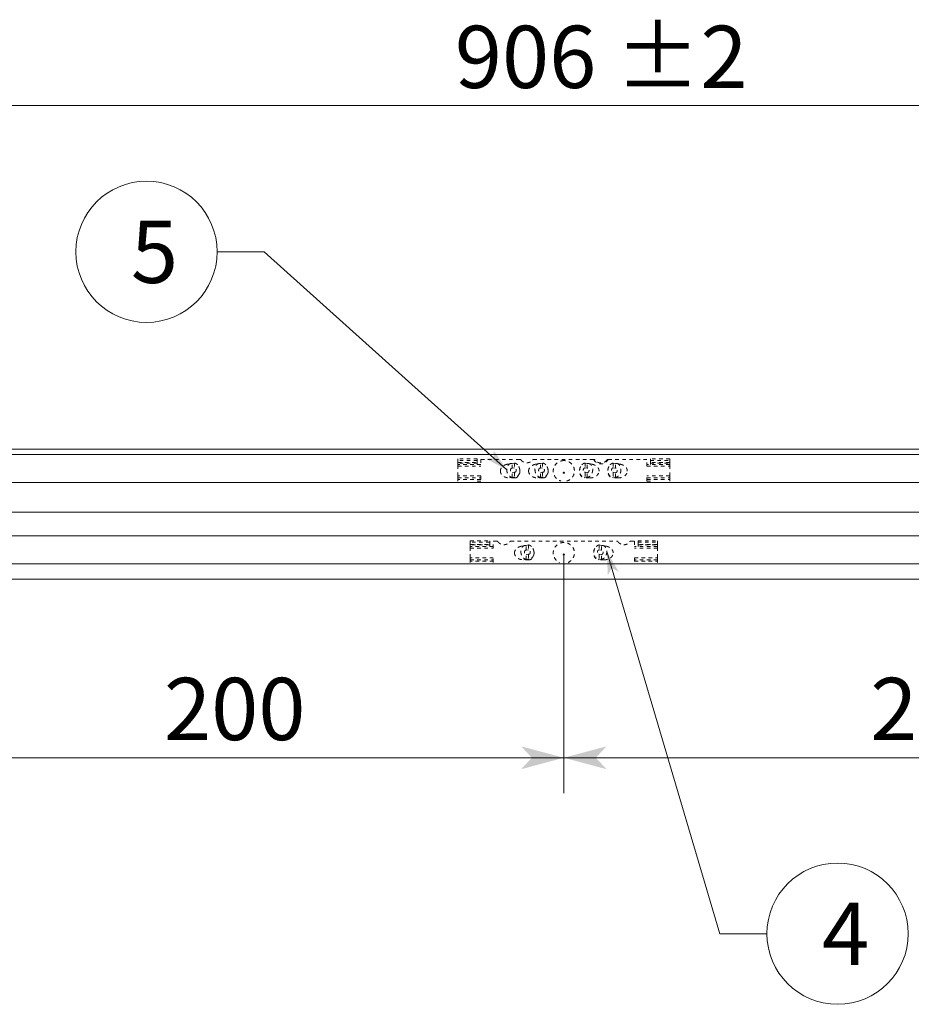
# Model space of a CAD drawing. Extents: x -1016 to 1034, y -719 to 724.
# Drawn here: x -81 to 171, y -201 to 78 of the extents above; entities that cross this region are included whole.
import ezdxf

# ---------------------------------------------------------------- set-up
doc = ezdxf.new("R2010")
doc.units = 0
doc.header["$MEASUREMENT"] = 0
doc.linetypes.add('DASHED2', pattern=[2, 1, -1])
for name, color, linetype in [('____1', 7, 'DASHED2'), ('________1________1', 7, 'Continuous'), ('寸法線_1', 7, 'Continuous')]:
    doc.layers.add(name, color=color, linetype=linetype)
doc.styles.add('Style1', font='ＭＳ ゴシック')
doc.dimstyles.new('DS4', dxfattribs={"dimtxt": 17.638889, "dimasz": 2.414815, "dimexe": 2, "dimexo": 1, "dimgap": 1, "dimtad": 1, "dimdec": 1, "dimdsep": 46, "dimtxsty": 'Standard', "dimcen": 0.09, "dimclrd": 7, "dimclre": 7, "dimclrt": 7, "dimadec": 0, "dimazin": 0, "dimtfac": 1, "dimtdec": 4, "dimtofl": 0, "dimtmove": 0, "dimatfit": 3, "dimfxl": 1, "dimtolj": 1, "dimtzin": 0, "dimarcsym": 0})
doc.dimstyles.new('DS6', dxfattribs={"dimtxt": 17.638889, "dimasz": 2.414815, "dimexe": 2, "dimexo": 1, "dimgap": 1, "dimtad": 1, "dimdsep": 46, "dimtxsty": 'Standard', "dimcen": 0.09, "dimclrd": 7, "dimclre": 7, "dimclrt": 7, "dimadec": 0, "dimazin": 0, "dimtol": 1, "dimtp": 2, "dimtm": 0.01, "dimtfac": 1, "dimtofl": 0, "dimtmove": 0, "dimatfit": 3, "dimfxl": 1, "dimtolj": 1, "dimarcsym": 0})

# ---------------------------------------------------------------- blocks, each defined once
blk = doc.blocks.new('*D28')
at = {"layer": '____1', "color": 7, "linetype": 'Continuous', "lineweight": 5}
for p, q in [((72.83, -73.3), (72.83, -141.13)), ((272.83, -74.81), (272.83, -141.13)), ((72.83, -131.13), (172.83, -131.13)), ((272.83, -131.13), (172.83, -131.13))]:
    blk.add_line(p, q, dxfattribs=at)
for points in [[(72.83, -131.13), (81.89, -131.13), (84.91, -127.9)], [(263.78, -131.13), (272.83, -131.13), (260.76, -127.9)], [(84.91, -134.37), (84.91, -134.37), (72.83, -131.13), (81.89, -131.13)], [(260.76, -134.37), (260.76, -134.37), (263.78, -131.13), (272.83, -131.13)]]:
    blk.add_solid(points, dxfattribs=at)
at = {"layer": '寸法線_1', "color": 7, "linetype": 'DASHED2', "lineweight": 5, "insert": (159.6, -108.49), "char_height": 17.639, "width": 26.5617, "attachment_point": 1, "style": 'Style1'}
blk.add_mtext('200', dxfattribs=at)
blk = doc.blocks.new('*D37')
at = {"layer": '____1', "color": 7, "linetype": 'Continuous', "lineweight": 5}
for p, q in [((-127.17, -74.81), (-127.17, -141.13)), ((72.83, -73.3), (72.83, -141.13)), ((-127.17, -131.13), (-27.17, -131.13)), ((72.83, -131.13), (-27.17, -131.13))]:
    blk.add_line(p, q, dxfattribs=at)
for points in [[(-127.17, -131.13), (-118.11, -131.13), (-115.09, -127.9)], [(63.78, -131.13), (72.83, -131.13), (60.76, -127.9)], [(-115.09, -134.37), (-115.09, -134.37), (-127.17, -131.13), (-118.11, -131.13)], [(60.76, -134.37), (60.76, -134.37), (63.78, -131.13), (72.83, -131.13)]]:
    blk.add_solid(points, dxfattribs=at)
at = {"layer": '寸法線_1', "color": 7, "linetype": 'DASHED2', "lineweight": 5, "insert": (-40.4, -108.49), "char_height": 17.639, "width": 26.5617, "attachment_point": 1, "style": 'Style1'}
blk.add_mtext('200', dxfattribs=at)
blk = doc.blocks.new('*D41')
at = {"layer": '____1', "color": 7, "linetype": 'Continuous', "lineweight": 5}
for p, q in [((-380.17, -38.16), (-380.17, 63.58)), ((525.83, -38.16), (525.83, 63.58)), ((-380.17, 53.58), (72.83, 53.58)), ((525.83, 53.58), (72.83, 53.58))]:
    blk.add_line(p, q, dxfattribs=at)
for points in [[(-380.17, 53.58), (-371.11, 53.58), (-368.09, 56.82)], [(516.78, 53.58), (525.83, 53.58), (513.76, 56.82)], [(-368.09, 50.34), (-368.09, 50.34), (-380.17, 53.58), (-371.11, 53.58)], [(513.76, 50.34), (513.76, 50.34), (516.78, 53.58), (525.83, 53.58)]]:
    blk.add_solid(points, dxfattribs=at)
at = {"layer": '寸法線_1', "color": 7, "linetype": 'DASHED2', "lineweight": 5, "insert": (41.96, 76.22), "char_height": 17.639, "attachment_point": 1, "style": 'Style1'}
blk.add_mtext('906 ±2', dxfattribs=at)

msp = doc.modelspace()

# ---------------------------------------------------------------- linework, layer by layer
at = {"layer": '____1', "color": 7, "linetype": 'DASHED2', "lineweight": 5}
for p, q in [((48.332, -46.442), (42.832, -46.442)), ((102.832, -46.442), (97.332, -46.442)), ((46.332, -69.647), (51.832, -69.647)), ((93.832, -69.647), (99.332, -69.647))]:
    msp.add_line(p, q, dxfattribs=at)
at = {"layer": '____1', "color": 7, "linetype": 'Continuous', "lineweight": 5}
for centre in [(-45.348, 12.178), (150.342, -180.964)]:
    msp.add_circle(centre, 20, dxfattribs=at)
at = {"layer": '________1________1', "color": 7, "linetype": 'Continuous', "lineweight": 5}
for p, q in [((-376.168, -43.76), (521.832, -43.76)), ((-376.168, -45.238), (521.832, -45.238)), ((-376.168, -53.116), (521.832, -53.116)), ((-376.168, -61.534), (521.832, -61.534)), ((-376.168, -68.299), (521.832, -68.299)), ((-376.168, -76.177), (521.832, -76.177)), ((-376.168, -80.534), (521.832, -80.534))]:
    msp.add_line(p, q, dxfattribs=at)
at = {"layer": '________1________1', "color": 7, "linetype": 'DASHED2', "lineweight": 5}
for p, q in [((42.832, -46.886), (42.832, -46.442)), ((42.832, -47.479), (42.832, -46.886)), ((48.332, -46.886), (42.832, -46.886)), ((48.332, -46.886), (48.332, -46.442)), ((48.332, -46.886), (48.332, -47.479)), ((49.332, -46.607), (49.332, -48.514)), ((49.332, -46.607), (60.434, -46.607)), ((64.229, -46.607), (81.261, -46.607)), ((85.403, -46.607), (96.332, -46.607)), ((96.332, -48.514), (96.332, -46.607)), ((97.332, -46.886), (97.332, -46.442)), ((97.332, -46.886), (102.832, -46.886)), ((97.332, -46.886), (97.332, -47.479)), ((102.832, -46.886), (102.832, -46.442)), ((102.832, -47.479), (102.832, -46.886)), ((42.832, -47.651), (42.832, -47.479)), ((42.832, -47.479), (48.332, -47.479)), ((42.832, -47.651), (42.832, -48.101)), ((48.332, -47.651), (42.832, -47.651)), ((42.832, -48.194), (42.832, -48.101)), ((49.332, -48.101), (42.832, -48.101)), ((42.832, -48.514), (42.832, -48.194)), ((42.832, -51.298), (42.832, -48.514)), ((42.832, -48.514), (49.332, -48.514)), ((48.332, -47.479), (48.332, -47.651)), ((48.332, -47.651), (48.332, -48.101)), ((57.784, -47.798), (56.776, -48.007)), ((58.832, -47.654), (58.189, -47.787)), ((58.189, -49.117), (58.189, -47.787)), ((58.189, -49.117), (58.832, -48.984)), ((58.832, -47.654), (58.832, -48.984)), ((60.138, -48.778), (60.087, -48.678)), ((65.784, -47.798), (64.776, -48.007)), ((66.832, -47.654), (66.189, -47.787)), ((66.189, -49.117), (66.189, -47.787)), ((66.189, -49.117), (66.832, -48.984)), ((66.832, -47.654), (66.832, -48.984)), ((68.138, -48.778), (68.087, -48.678)), ((77.576, -48.678), (77.526, -48.778)), ((78.832, -47.654), (79.475, -47.787)), ((78.832, -47.654), (78.832, -48.984)), ((78.832, -48.984), (79.475, -49.117)), ((79.475, -49.117), (79.475, -47.787)), ((80.888, -48.007), (79.88, -47.798)), ((85.576, -48.678), (85.526, -48.778)), ((86.832, -47.654), (86.832, -48.984)), ((86.832, -47.654), (87.475, -47.787)), ((86.832, -48.984), (87.475, -49.117)), ((87.475, -49.117), (87.475, -47.787)), ((88.888, -48.007), (87.88, -47.798)), ((102.832, -48.101), (96.332, -48.101)), ((96.332, -48.514), (102.832, -48.514)), ((102.832, -47.479), (97.332, -47.479)), ((97.332, -47.479), (97.332, -47.651)), ((97.332, -47.651), (97.332, -48.101)), ((97.332, -47.651), (102.832, -47.651)), ((102.832, -47.651), (102.832, -47.479)), ((102.832, -47.651), (102.832, -48.101)), ((102.832, -48.101), (102.832, -48.194)), ((102.832, -48.187), (102.832, -48.194)), ((102.832, -48.194), (102.832, -48.514)), ((102.832, -51.298), (102.832, -48.514)), ((42.832, -51.668), (42.832, -51.298)), ((49.332, -51.298), (42.832, -51.298)), ((42.832, -51.876), (42.832, -51.668)), ((42.832, -51.876), (42.832, -52.279)), ((42.832, -51.876), (49.332, -51.876)), ((42.832, -52.745), (42.832, -52.279)), ((49.332, -52.279), (42.832, -52.279)), ((48.332, -52.745), (48.332, -52.741)), ((48.332, -52.741), (49.332, -52.741)), ((49.332, -51.298), (49.332, -52.745)), ((58.189, -51.726), (57.467, -51.876)), ((58.974, -51.876), (57.467, -51.876)), ((58.832, -50.264), (58.189, -50.397)), ((58.189, -51.726), (58.189, -50.397)), ((58.832, -51.593), (58.189, -51.726)), ((58.832, -50.264), (58.832, -51.593)), ((58.832, -51.593), (58.974, -51.876)), ((66.189, -51.726), (65.467, -51.876)), ((66.974, -51.876), (65.467, -51.876)), ((66.832, -50.264), (66.189, -50.397)), ((66.189, -51.726), (66.189, -50.397)), ((66.832, -51.593), (66.189, -51.726)), ((66.832, -50.264), (66.832, -51.593)), ((66.832, -51.593), (66.974, -51.876)), ((78.832, -51.593), (78.689, -51.876)), ((80.197, -51.876), (78.689, -51.876)), ((79.475, -50.397), (78.832, -50.264)), ((78.832, -50.264), (78.832, -51.593)), ((78.832, -51.593), (79.475, -51.726)), ((79.475, -51.726), (79.475, -50.397)), ((79.475, -51.726), (80.197, -51.876)), ((86.832, -51.593), (86.689, -51.876)), ((88.197, -51.876), (86.689, -51.876)), ((87.475, -50.397), (86.832, -50.264)), ((86.832, -50.264), (86.832, -51.593)), ((86.832, -51.593), (87.475, -51.726)), ((87.475, -51.726), (87.475, -50.397)), ((87.475, -51.726), (88.197, -51.876)), ((102.832, -51.298), (96.332, -51.298)), ((96.332, -52.745), (96.332, -51.298)), ((96.332, -51.876), (102.832, -51.876)), ((96.332, -52.279), (102.832, -52.279)), ((97.332, -52.741), (96.332, -52.741)), ((97.332, -52.745), (97.332, -52.741)), ((102.832, -51.298), (102.832, -51.668)), ((102.832, -51.668), (102.832, -51.876)), ((102.832, -51.876), (102.832, -52.279)), ((102.832, -52.745), (102.832, -52.279)), ((46.332, -70.091), (46.332, -69.647)), ((51.832, -70.091), (51.832, -69.647)), ((93.832, -70.091), (93.832, -69.647)), ((99.332, -70.091), (99.332, -69.647)), ((46.332, -70.684), (46.332, -70.091)), ((51.832, -70.091), (46.332, -70.091)), ((46.332, -70.684), (51.832, -70.684)), ((46.332, -70.856), (46.332, -70.684)), ((51.832, -70.856), (46.332, -70.856)), ((46.332, -70.856), (46.332, -71.307)), ((52.832, -71.307), (46.332, -71.307)), ((46.332, -71.399), (46.332, -71.307)), ((46.332, -71.72), (46.332, -71.399)), ((46.332, -74.503), (46.332, -71.72)), ((46.332, -71.72), (52.832, -71.72)), ((51.832, -70.091), (51.832, -70.684)), ((51.832, -70.684), (51.832, -70.856)), ((51.832, -70.856), (51.832, -71.307)), ((52.832, -69.812), (53.934, -69.812)), ((52.832, -71.72), (52.832, -69.812)), ((57.729, -69.812), (87.934, -69.812)), ((61.784, -71.003), (60.776, -71.212)), ((62.832, -70.859), (62.189, -70.992)), ((62.189, -72.322), (62.189, -70.992)), ((62.189, -72.322), (62.832, -72.189)), ((62.832, -70.859), (62.832, -72.189)), ((64.138, -71.983), (64.087, -71.883)), ((81.576, -71.883), (81.526, -71.983)), ((82.832, -70.859), (83.475, -70.992)), ((82.832, -70.859), (82.832, -72.189)), ((82.832, -72.189), (83.475, -72.322)), ((83.475, -72.322), (83.475, -70.992)), ((84.888, -71.212), (83.88, -71.003)), ((91.729, -69.812), (92.832, -69.812)), ((92.832, -69.812), (92.832, -71.72)), ((99.332, -71.307), (92.832, -71.307)), ((99.332, -71.72), (92.832, -71.72)), ((93.832, -70.091), (99.332, -70.091)), ((93.832, -70.091), (93.832, -70.684)), ((99.332, -70.684), (93.832, -70.684)), ((93.832, -70.684), (93.832, -70.856)), ((93.832, -70.856), (93.832, -71.307)), ((93.832, -70.856), (99.332, -70.856)), ((99.332, -70.684), (99.332, -70.091)), ((99.332, -70.856), (99.332, -70.684)), ((99.332, -70.856), (99.332, -71.307)), ((99.332, -71.399), (99.332, -71.307)), ((99.332, -71.393), (99.332, -71.4)), ((99.332, -71.72), (99.332, -71.399)), ((99.332, -74.503), (99.332, -71.72)), ((46.332, -74.873), (46.332, -74.503)), ((52.832, -74.503), (46.332, -74.503)), ((46.332, -75.081), (46.332, -74.873)), ((46.332, -75.081), (46.332, -75.485)), ((46.332, -75.081), (52.832, -75.081)), ((52.832, -75.806), (52.832, -74.503)), ((62.189, -74.932), (61.467, -75.081)), ((62.974, -75.081), (61.467, -75.081)), ((62.832, -73.469), (62.189, -73.602)), ((62.189, -74.932), (62.189, -73.602)), ((62.832, -74.799), (62.189, -74.932)), ((62.832, -73.469), (62.832, -74.799)), ((62.832, -74.799), (62.974, -75.081)), ((82.832, -74.799), (82.689, -75.081)), ((84.197, -75.081), (82.689, -75.081)), ((83.475, -73.602), (82.832, -73.469)), ((82.832, -73.469), (82.832, -74.799)), ((82.832, -74.799), (83.475, -74.932)), ((83.475, -74.932), (83.475, -73.602)), ((83.475, -74.932), (84.197, -75.081)), ((92.832, -74.503), (92.832, -75.806)), ((92.832, -74.503), (99.332, -74.503)), ((99.332, -75.081), (92.832, -75.081)), ((99.332, -74.873), (99.332, -74.503)), ((99.332, -75.081), (99.332, -74.873)), ((99.332, -75.081), (99.332, -75.485)), ((52.832, -75.485), (46.332, -75.485)), ((46.332, -75.806), (46.332, -75.485)), ((92.832, -75.485), (99.332, -75.485)), ((99.332, -75.806), (99.332, -75.485))]:
    msp.add_line(p, q, dxfattribs=at)
for centre in [(72.832, -50.4), (72.832, -73.605)]:
    msp.add_ellipse(centre, major_axis=(-0.159, 0), ratio=0.9848078, dxfattribs=at)
at = {"layer": '________1________1', "color": 7, "linetype": 'DASHED2', "lineweight": 5, "extrusion": (0, 0, -1)}
for centre in [(72.832, -50.41), (72.832, -73.615)]:
    msp.add_ellipse(centre, major_axis=(-0.0172, 0), ratio=0.9848078, dxfattribs=at)
at = {"layer": '________1________1', "color": 7, "linetype": 'DASHED2', "lineweight": 5}
for points, knots in [([(60.574, -46.641), (60.569, -46.638), (60.558, -46.633), (60.541, -46.626), (60.524, -46.62), (60.507, -46.615), (60.489, -46.612), (60.471, -46.609), (60.453, -46.607), (60.44, -46.607), (60.434, -46.607)], [0, 0, 0, 0, 0.1247763, 0.2496386, 0.3745771, 0.4995808, 0.6246379, 0.7497357, 0.8748609, 1, 1, 1, 1]), ([(60.682, -46.735), (60.678, -46.731), (60.671, -46.721), (60.66, -46.707), (60.647, -46.694), (60.634, -46.682), (60.62, -46.67), (60.605, -46.66), (60.59, -46.65), (60.58, -46.644), (60.574, -46.641)], [0, 0, 0, 0, 0.1246034, 0.2493193, 0.3741502, 0.499097, 0.6241587, 0.7493329, 0.8746152, 1, 1, 1, 1]), ([(60.682, -46.735), (60.728, -46.801), (60.827, -46.927), (60.999, -47.097), (61.189, -47.245), (61.397, -47.369), (61.619, -47.467), (61.85, -47.539), (62.089, -47.582), (62.251, -47.592), (62.332, -47.592)], [0, 0, 0, 0, 0.1243079, 0.2488447, 0.3736105, 0.4985916, 0.6237622, 0.7490853, 0.8745151, 1, 1, 1, 1]), ([(62.332, -47.592), (62.413, -47.592), (62.574, -47.582), (62.813, -47.539), (63.045, -47.467), (63.266, -47.369), (63.474, -47.245), (63.665, -47.097), (63.836, -46.927), (63.936, -46.801), (63.982, -46.735)], [0, 0, 0, 0, 0.1254849, 0.2509147, 0.3762378, 0.5014084, 0.6263895, 0.7511553, 0.8756921, 1, 1, 1, 1]), ([(64.089, -46.641), (64.084, -46.644), (64.073, -46.65), (64.058, -46.66), (64.043, -46.67), (64.03, -46.682), (64.016, -46.694), (64.004, -46.707), (63.992, -46.721), (63.985, -46.731), (63.982, -46.735)], [0, 0, 0, 0, 0.1253848, 0.2506671, 0.3758413, 0.500903, 0.6258498, 0.7506807, 0.8753966, 1, 1, 1, 1]), ([(64.229, -46.607), (64.223, -46.607), (64.211, -46.607), (64.193, -46.609), (64.175, -46.612), (64.157, -46.615), (64.14, -46.62), (64.122, -46.626), (64.106, -46.633), (64.095, -46.638), (64.089, -46.641)], [0, 0, 0, 0, 0.1251391, 0.2502643, 0.3753621, 0.5004192, 0.6254229, 0.7503614, 0.8752237, 1, 1, 1, 1]), ([(72.832, -46.952), (72.476, -46.952), (71.76, -47.078), (70.824, -47.626), (70.14, -48.463), (69.797, -49.483), (69.839, -50.558), (70.262, -51.55), (71.008, -52.332), (71.66, -52.648), (72.001, -52.745)], [0, 0, 0, 0, 0.1259863, 0.2515353, 0.3764211, 0.5007423, 0.6248767, 0.7492953, 0.8743276, 1, 1, 1, 1]), ([(73.662, -52.745), (74.003, -52.648), (74.656, -52.332), (75.402, -51.55), (75.824, -50.558), (75.866, -49.483), (75.523, -48.463), (74.839, -47.626), (73.904, -47.078), (73.187, -46.952), (72.832, -46.952)], [0, 0, 0, 0, 0.1256724, 0.2507047, 0.3751233, 0.4992577, 0.6235789, 0.7484647, 0.8740137, 1, 1, 1, 1]), ([(85.403, -46.607), (85.31, -46.797), (85.067, -47.154), (84.57, -47.567), (83.976, -47.828), (83.332, -47.917), (82.688, -47.828), (82.094, -47.567), (81.596, -47.154), (81.354, -46.797), (81.261, -46.607)], [0, 0, 0, 0, 0.1242996, 0.2491242, 0.3744227, 0.5, 0.6255773, 0.7508758, 0.8757004, 1, 1, 1, 1]), ([(81.261, -46.607), (81.291, -46.607), (81.321, -46.608), (81.379, -46.61), (81.407, -46.612), (81.434, -46.615)], [0, 0, 0, 0, 0.5200038, 0.5200038, 1, 1, 1, 1]), ([(81.434, -46.615), (81.441, -46.615), (81.453, -46.617), (81.471, -46.62), (81.489, -46.625), (81.507, -46.631), (81.524, -46.638), (81.541, -46.647), (81.558, -46.657), (81.569, -46.664), (81.574, -46.667)], [0, 0, 0, 0, 0.1212551, 0.24339, 0.3665222, 0.4907521, 0.6161617, 0.7428139, 0.8707522, 1, 1, 1, 1]), ([(81.574, -46.667), (81.579, -46.67), (81.587, -46.677), (81.6, -46.687), (81.612, -46.698), (81.624, -46.71), (81.635, -46.722), (81.646, -46.734), (81.656, -46.748), (81.663, -46.757), (81.666, -46.762)], [0, 0, 0, 0, 0.1217131, 0.2444426, 0.3681607, 0.4928305, 0.6184064, 0.7448349, 0.8720553, 1, 1, 1, 1]), ([(84.997, -46.762), (84.907, -46.896), (84.69, -47.144), (84.285, -47.424), (83.823, -47.6), (83.332, -47.659), (82.84, -47.6), (82.378, -47.424), (81.973, -47.144), (81.757, -46.896), (81.666, -46.762)], [0, 0, 0, 0, 0.1243191, 0.2491683, 0.3744592, 0.5, 0.6255408, 0.7508318, 0.8756809, 1, 1, 1, 1]), ([(84.998, -46.762), (85.001, -46.757), (85.007, -46.748), (85.018, -46.734), (85.028, -46.722), (85.04, -46.71), (85.051, -46.698), (85.064, -46.687), (85.076, -46.677), (85.085, -46.67), (85.089, -46.667)], [0, 0, 0, 0, 0.1279447, 0.2551651, 0.3815936, 0.5071696, 0.6318394, 0.7555575, 0.878287, 1, 1, 1, 1]), ([(85.089, -46.667), (85.095, -46.664), (85.105, -46.657), (85.122, -46.647), (85.139, -46.638), (85.157, -46.631), (85.175, -46.625), (85.193, -46.62), (85.211, -46.617), (85.223, -46.615), (85.229, -46.615)], [0, 0, 0, 0, 0.129248, 0.2571862, 0.3838385, 0.5092481, 0.6334779, 0.7566101, 0.8787449, 1, 1, 1, 1]), ([(85.229, -46.615), (85.257, -46.612), (85.285, -46.61), (85.343, -46.608), (85.373, -46.607), (85.403, -46.607)], [0, 0, 0, 0, 0.4799962, 0.4799962, 1, 1, 1, 1]), ([(56.777, -48.006), (56.642, -48.034), (56.379, -48.106), (56.008, -48.262), (55.675, -48.462), (55.388, -48.7), (55.156, -48.971), (54.985, -49.267), (54.88, -49.582), (54.856, -49.799), (54.856, -49.906)], [0, 0, 0, 0, 0.1419497, 0.2798828, 0.4127392, 0.5399018, 0.6613096, 0.7775424, 0.8898384, 1, 1, 1, 1]), ([(54.856, -49.906), (54.856, -50.035), (54.891, -50.298), (55.044, -50.673), (55.29, -51.016), (55.619, -51.315), (56.017, -51.559), (56.469, -51.74), (56.958, -51.851), (57.296, -51.876), (57.467, -51.876)], [0, 0, 0, 0, 0.1073653, 0.2177017, 0.3333275, 0.4555197, 0.5844428, 0.7192863, 0.858491, 1, 1, 1, 1]), ([(57.784, -47.798), (57.703, -47.815), (57.544, -47.866), (57.325, -47.994), (57.129, -48.168), (56.962, -48.384), (56.828, -48.636), (56.73, -48.917), (56.67, -49.219), (56.657, -49.428), (56.657, -49.533)], [0, 0, 0, 0, 0.1101679, 0.2224695, 0.3387053, 0.4601131, 0.5872728, 0.7201247, 0.8580531, 1, 1, 1, 1]), ([(56.657, -49.533), (56.657, -49.663), (56.677, -49.924), (56.764, -50.306), (56.905, -50.667), (57.094, -50.993), (57.326, -51.274), (57.591, -51.497), (57.88, -51.654), (58.087, -51.711), (58.189, -51.726)], [0, 0, 0, 0, 0.1347962, 0.2704059, 0.4045981, 0.5352917, 0.6607944, 0.7800434, 0.8928356, 1, 1, 1, 1]), ([(58.057, -49.12), (57.999, -49.132), (57.884, -49.188), (57.76, -49.343), (57.692, -49.546), (57.685, -49.773), (57.74, -49.997), (57.849, -50.193), (58.001, -50.337), (58.127, -50.388), (58.189, -50.397)], [0, 0, 0, 0, 0.1068692, 0.222519, 0.3502541, 0.4873348, 0.6272492, 0.7624637, 0.887168, 1, 1, 1, 1]), ([(58.189, -47.787), (58.172, -47.785), (58.138, -47.78), (58.087, -47.776), (58.035, -47.774), (57.984, -47.775), (57.934, -47.777), (57.883, -47.782), (57.833, -47.789), (57.8, -47.795), (57.784, -47.798)], [0, 0, 0, 0, 0.1267686, 0.2528424, 0.3783117, 0.5032708, 0.6278176, 0.7520526, 0.8760787, 1, 1, 1, 1]), ([(58.189, -49.117), (58.183, -49.116), (58.172, -49.114), (58.156, -49.113), (58.139, -49.112), (58.123, -49.112), (58.106, -49.113), (58.09, -49.115), (58.073, -49.117), (58.063, -49.119), (58.057, -49.12)], [0, 0, 0, 0, 0.1267686, 0.2528424, 0.3783117, 0.5032708, 0.6278176, 0.7520526, 0.8760787, 1, 1, 1, 1]), ([(58.832, -47.654), (58.893, -47.663), (59.017, -47.691), (59.198, -47.759), (59.373, -47.855), (59.54, -47.975), (59.697, -48.118), (59.841, -48.283), (59.971, -48.466), (60.047, -48.598), (60.082, -48.667)], [0, 0, 0, 0, 0.1118967, 0.2270143, 0.3459229, 0.4689362, 0.5961166, 0.7272957, 0.8621032, 1, 1, 1, 1]), ([(60.082, -48.667), (60.164, -48.827), (60.293, -49.168), (60.379, -49.704), (60.353, -50.235), (60.217, -50.723), (59.978, -51.135), (59.648, -51.439), (59.251, -51.606), (58.968, -51.613), (58.832, -51.593)], [0, 0, 0, 0, 0.1399984, 0.2812399, 0.4192712, 0.5503109, 0.6721888, 0.7852239, 0.8926736, 1, 1, 1, 1]), ([(58.964, -50.26), (59.021, -50.248), (59.137, -50.192), (59.261, -50.037), (59.329, -49.834), (59.335, -49.607), (59.281, -49.383), (59.172, -49.187), (59.02, -49.043), (58.894, -48.993), (58.832, -48.984)], [0, 0, 0, 0, 0.1068692, 0.222519, 0.3502541, 0.4873348, 0.6272492, 0.7624637, 0.887168, 1, 1, 1, 1]), ([(58.974, -51.876), (59.104, -51.876), (59.375, -51.822), (59.737, -51.597), (60.036, -51.249), (60.256, -50.807), (60.382, -50.302), (60.408, -49.769), (60.33, -49.246), (60.209, -48.918), (60.132, -48.767)], [0, 0, 0, 0, 0.1014118, 0.2091041, 0.3267526, 0.4546606, 0.5903833, 0.7297418, 0.8678327, 1, 1, 1, 1]), ([(64.777, -48.006), (64.642, -48.034), (64.379, -48.106), (64.008, -48.262), (63.675, -48.462), (63.388, -48.7), (63.156, -48.971), (62.985, -49.267), (62.88, -49.582), (62.856, -49.799), (62.856, -49.906)], [0, 0, 0, 0, 0.1419497, 0.2798828, 0.4127392, 0.5399018, 0.6613096, 0.7775424, 0.8898384, 1, 1, 1, 1]), ([(62.856, -49.906), (62.856, -50.035), (62.891, -50.298), (63.044, -50.673), (63.29, -51.016), (63.619, -51.315), (64.017, -51.559), (64.469, -51.74), (64.958, -51.851), (65.296, -51.876), (65.467, -51.876)], [0, 0, 0, 0, 0.1073653, 0.2177017, 0.3333275, 0.4555197, 0.5844428, 0.7192863, 0.858491, 1, 1, 1, 1]), ([(65.784, -47.798), (65.703, -47.815), (65.544, -47.866), (65.325, -47.994), (65.129, -48.168), (64.962, -48.384), (64.828, -48.636), (64.73, -48.917), (64.67, -49.219), (64.657, -49.428), (64.657, -49.533)], [0, 0, 0, 0, 0.1101679, 0.2224695, 0.3387053, 0.4601131, 0.5872728, 0.7201247, 0.8580531, 1, 1, 1, 1]), ([(64.657, -49.533), (64.657, -49.663), (64.677, -49.924), (64.764, -50.306), (64.905, -50.667), (65.094, -50.993), (65.326, -51.274), (65.591, -51.497), (65.88, -51.654), (66.087, -51.711), (66.189, -51.726)], [0, 0, 0, 0, 0.1347962, 0.2704059, 0.4045981, 0.5352917, 0.6607944, 0.7800434, 0.8928356, 1, 1, 1, 1]), ([(66.057, -49.12), (65.999, -49.132), (65.884, -49.188), (65.76, -49.343), (65.692, -49.546), (65.685, -49.773), (65.74, -49.997), (65.849, -50.193), (66.001, -50.337), (66.127, -50.388), (66.189, -50.397)], [0, 0, 0, 0, 0.1068692, 0.222519, 0.3502541, 0.4873348, 0.6272492, 0.7624637, 0.887168, 1, 1, 1, 1]), ([(66.189, -47.787), (66.172, -47.785), (66.138, -47.78), (66.087, -47.776), (66.035, -47.774), (65.984, -47.775), (65.934, -47.777), (65.883, -47.782), (65.833, -47.789), (65.8, -47.795), (65.784, -47.798)], [0, 0, 0, 0, 0.1267686, 0.2528424, 0.3783117, 0.5032708, 0.6278176, 0.7520526, 0.8760787, 1, 1, 1, 1]), ([(66.189, -49.117), (66.183, -49.116), (66.172, -49.114), (66.156, -49.113), (66.139, -49.112), (66.123, -49.112), (66.106, -49.113), (66.09, -49.115), (66.073, -49.117), (66.063, -49.119), (66.057, -49.12)], [0, 0, 0, 0, 0.1267686, 0.2528424, 0.3783117, 0.5032708, 0.6278176, 0.7520526, 0.8760787, 1, 1, 1, 1]), ([(66.832, -47.654), (66.893, -47.663), (67.017, -47.691), (67.198, -47.759), (67.373, -47.855), (67.54, -47.975), (67.697, -48.118), (67.841, -48.283), (67.971, -48.466), (68.047, -48.598), (68.082, -48.667)], [0, 0, 0, 0, 0.1118967, 0.2270143, 0.3459229, 0.4689362, 0.5961166, 0.7272957, 0.8621032, 1, 1, 1, 1]), ([(68.082, -48.667), (68.164, -48.827), (68.293, -49.168), (68.379, -49.704), (68.353, -50.235), (68.217, -50.723), (67.978, -51.135), (67.648, -51.439), (67.251, -51.606), (66.968, -51.613), (66.832, -51.593)], [0, 0, 0, 0, 0.1399984, 0.2812399, 0.4192712, 0.5503109, 0.6721888, 0.7852239, 0.8926736, 1, 1, 1, 1]), ([(66.964, -50.26), (67.021, -50.248), (67.137, -50.192), (67.261, -50.037), (67.329, -49.834), (67.335, -49.607), (67.281, -49.383), (67.172, -49.187), (67.02, -49.043), (66.894, -48.993), (66.832, -48.984)], [0, 0, 0, 0, 0.1068692, 0.222519, 0.3502541, 0.4873348, 0.6272492, 0.7624637, 0.887168, 1, 1, 1, 1]), ([(66.974, -51.876), (67.104, -51.876), (67.375, -51.822), (67.737, -51.597), (68.036, -51.249), (68.256, -50.807), (68.382, -50.302), (68.408, -49.769), (68.33, -49.246), (68.209, -48.918), (68.132, -48.767)], [0, 0, 0, 0, 0.1014118, 0.2091041, 0.3267526, 0.4546606, 0.5903833, 0.7297418, 0.8678327, 1, 1, 1, 1]), ([(77.531, -48.767), (77.454, -48.918), (77.333, -49.246), (77.256, -49.769), (77.281, -50.302), (77.408, -50.807), (77.627, -51.249), (77.927, -51.597), (78.289, -51.822), (78.559, -51.876), (78.689, -51.876)], [0, 0, 0, 0, 0.1321673, 0.2702582, 0.4096167, 0.5453394, 0.6732474, 0.7908959, 0.8985882, 1, 1, 1, 1]), ([(77.582, -48.667), (77.5, -48.827), (77.371, -49.168), (77.285, -49.704), (77.311, -50.235), (77.447, -50.723), (77.686, -51.135), (78.015, -51.439), (78.412, -51.606), (78.695, -51.613), (78.832, -51.593)], [0, 0, 0, 0, 0.1399984, 0.2812399, 0.4192712, 0.5503109, 0.6721888, 0.7852239, 0.8926736, 1, 1, 1, 1]), ([(78.832, -47.654), (78.77, -47.663), (78.646, -47.691), (78.466, -47.759), (78.291, -47.855), (78.124, -47.975), (77.967, -48.118), (77.822, -48.283), (77.692, -48.466), (77.617, -48.598), (77.582, -48.667)], [0, 0, 0, 0, 0.1118967, 0.2270143, 0.3459229, 0.4689362, 0.5961166, 0.7272957, 0.8621032, 1, 1, 1, 1]), ([(78.832, -48.984), (78.77, -48.993), (78.644, -49.043), (78.492, -49.187), (78.383, -49.383), (78.328, -49.607), (78.335, -49.834), (78.403, -50.037), (78.527, -50.192), (78.642, -50.248), (78.7, -50.26)], [0, 0, 0, 0, 0.112832, 0.2375363, 0.3727508, 0.5126652, 0.6497459, 0.777481, 0.8931308, 1, 1, 1, 1]), ([(79.475, -47.787), (79.492, -47.785), (79.526, -47.78), (79.577, -47.776), (79.628, -47.774), (79.679, -47.775), (79.73, -47.777), (79.78, -47.782), (79.83, -47.789), (79.864, -47.795), (79.88, -47.798)], [0, 0, 0, 0, 0.1267686, 0.2528424, 0.3783117, 0.5032708, 0.6278176, 0.7520526, 0.8760787, 1, 1, 1, 1]), ([(79.606, -49.12), (79.601, -49.119), (79.59, -49.117), (79.574, -49.115), (79.558, -49.113), (79.541, -49.112), (79.524, -49.112), (79.508, -49.113), (79.491, -49.114), (79.48, -49.116), (79.475, -49.117)], [0, 0, 0, 0, 0.1239213, 0.2479474, 0.3721824, 0.4967292, 0.6216883, 0.7471576, 0.8732314, 1, 1, 1, 1]), ([(79.475, -50.397), (79.536, -50.388), (79.663, -50.337), (79.815, -50.193), (79.924, -49.997), (79.978, -49.773), (79.972, -49.546), (79.904, -49.343), (79.78, -49.188), (79.664, -49.132), (79.606, -49.12)], [0, 0, 0, 0, 0.112832, 0.2375363, 0.3727508, 0.5126652, 0.6497459, 0.777481, 0.8931308, 1, 1, 1, 1]), ([(81.007, -49.533), (81.007, -49.663), (80.987, -49.924), (80.9, -50.306), (80.759, -50.667), (80.569, -50.993), (80.338, -51.274), (80.072, -51.497), (79.783, -51.654), (79.577, -51.711), (79.475, -51.726)], [0, 0, 0, 0, 0.1347962, 0.2704059, 0.4045981, 0.5352917, 0.6607944, 0.7800434, 0.8928356, 1, 1, 1, 1]), ([(79.88, -47.798), (79.96, -47.815), (80.119, -47.866), (80.339, -47.994), (80.535, -48.168), (80.702, -48.384), (80.836, -48.636), (80.934, -48.917), (80.994, -49.219), (81.007, -49.428), (81.007, -49.533)], [0, 0, 0, 0, 0.1101679, 0.2224695, 0.3387053, 0.4601131, 0.5872728, 0.7201247, 0.8580531, 1, 1, 1, 1]), ([(80.197, -51.876), (80.367, -51.876), (80.705, -51.851), (81.195, -51.74), (81.647, -51.559), (82.045, -51.315), (82.374, -51.016), (82.62, -50.673), (82.773, -50.298), (82.808, -50.035), (82.808, -49.906)], [0, 0, 0, 0, 0.141509, 0.2807137, 0.4155572, 0.5444803, 0.6666725, 0.7822983, 0.8926347, 1, 1, 1, 1]), ([(82.808, -49.906), (82.808, -49.799), (82.784, -49.582), (82.679, -49.267), (82.508, -48.971), (82.276, -48.7), (81.989, -48.462), (81.656, -48.262), (81.285, -48.106), (81.021, -48.034), (80.886, -48.006)], [0, 0, 0, 0, 0.1101616, 0.2224576, 0.3386904, 0.4600982, 0.5872608, 0.7201172, 0.8580503, 1, 1, 1, 1]), ([(85.531, -48.767), (85.454, -48.918), (85.333, -49.246), (85.256, -49.769), (85.281, -50.302), (85.408, -50.807), (85.627, -51.249), (85.927, -51.597), (86.289, -51.822), (86.559, -51.876), (86.689, -51.876)], [0, 0, 0, 0, 0.1321673, 0.2702582, 0.4096167, 0.5453394, 0.6732474, 0.7908959, 0.8985882, 1, 1, 1, 1]), ([(85.582, -48.667), (85.5, -48.827), (85.371, -49.168), (85.285, -49.704), (85.311, -50.235), (85.447, -50.723), (85.686, -51.135), (86.015, -51.439), (86.412, -51.606), (86.695, -51.613), (86.832, -51.593)], [0, 0, 0, 0, 0.1399984, 0.2812399, 0.4192712, 0.5503109, 0.6721888, 0.7852239, 0.8926736, 1, 1, 1, 1]), ([(86.832, -47.654), (86.77, -47.663), (86.646, -47.691), (86.466, -47.759), (86.291, -47.855), (86.124, -47.975), (85.967, -48.118), (85.822, -48.283), (85.692, -48.466), (85.617, -48.598), (85.582, -48.667)], [0, 0, 0, 0, 0.1118967, 0.2270143, 0.3459229, 0.4689362, 0.5961166, 0.7272957, 0.8621032, 1, 1, 1, 1]), ([(86.832, -48.984), (86.77, -48.993), (86.644, -49.043), (86.492, -49.187), (86.383, -49.383), (86.328, -49.607), (86.335, -49.834), (86.403, -50.037), (86.527, -50.192), (86.642, -50.248), (86.7, -50.26)], [0, 0, 0, 0, 0.112832, 0.2375363, 0.3727508, 0.5126652, 0.6497459, 0.777481, 0.8931308, 1, 1, 1, 1]), ([(87.475, -47.787), (87.492, -47.785), (87.526, -47.78), (87.577, -47.776), (87.628, -47.774), (87.679, -47.775), (87.73, -47.777), (87.78, -47.782), (87.83, -47.789), (87.864, -47.795), (87.88, -47.798)], [0, 0, 0, 0, 0.1267686, 0.2528424, 0.3783117, 0.5032708, 0.6278176, 0.7520526, 0.8760787, 1, 1, 1, 1]), ([(87.606, -49.12), (87.601, -49.119), (87.59, -49.117), (87.574, -49.115), (87.558, -49.113), (87.541, -49.112), (87.524, -49.112), (87.508, -49.113), (87.491, -49.114), (87.48, -49.116), (87.475, -49.117)], [0, 0, 0, 0, 0.1239213, 0.2479474, 0.3721824, 0.4967292, 0.6216883, 0.7471576, 0.8732314, 1, 1, 1, 1]), ([(87.475, -50.397), (87.536, -50.388), (87.663, -50.337), (87.815, -50.193), (87.924, -49.997), (87.978, -49.773), (87.972, -49.546), (87.904, -49.343), (87.78, -49.188), (87.664, -49.132), (87.606, -49.12)], [0, 0, 0, 0, 0.112832, 0.2375363, 0.3727508, 0.5126652, 0.6497459, 0.777481, 0.8931308, 1, 1, 1, 1]), ([(89.007, -49.533), (89.007, -49.663), (88.987, -49.924), (88.9, -50.306), (88.759, -50.667), (88.569, -50.993), (88.338, -51.274), (88.072, -51.497), (87.783, -51.654), (87.577, -51.711), (87.475, -51.726)], [0, 0, 0, 0, 0.1347962, 0.2704059, 0.4045981, 0.5352917, 0.6607944, 0.7800434, 0.8928356, 1, 1, 1, 1]), ([(87.88, -47.798), (87.96, -47.815), (88.119, -47.866), (88.339, -47.994), (88.535, -48.168), (88.702, -48.384), (88.836, -48.636), (88.934, -48.917), (88.994, -49.219), (89.007, -49.428), (89.007, -49.533)], [0, 0, 0, 0, 0.1101679, 0.2224695, 0.3387053, 0.4601131, 0.5872728, 0.7201247, 0.8580531, 1, 1, 1, 1]), ([(88.197, -51.876), (88.367, -51.876), (88.705, -51.851), (89.195, -51.74), (89.647, -51.559), (90.045, -51.315), (90.374, -51.016), (90.62, -50.673), (90.773, -50.298), (90.808, -50.035), (90.808, -49.906)], [0, 0, 0, 0, 0.141509, 0.2807137, 0.4155572, 0.5444803, 0.6666725, 0.7822983, 0.8926347, 1, 1, 1, 1]), ([(90.808, -49.906), (90.808, -49.799), (90.784, -49.582), (90.679, -49.267), (90.508, -48.971), (90.276, -48.7), (89.989, -48.462), (89.656, -48.262), (89.285, -48.106), (89.021, -48.034), (88.886, -48.006)], [0, 0, 0, 0, 0.1101616, 0.2224576, 0.3386904, 0.4600982, 0.5872608, 0.7201172, 0.8580503, 1, 1, 1, 1]), ([(58.832, -50.264), (58.837, -50.265), (58.848, -50.266), (58.865, -50.267), (58.882, -50.268), (58.898, -50.268), (58.915, -50.267), (58.931, -50.265), (58.947, -50.263), (58.958, -50.261), (58.964, -50.26)], [0, 0, 0, 0, 0.1267686, 0.2528424, 0.3783117, 0.5032708, 0.6278176, 0.7520526, 0.8760787, 1, 1, 1, 1]), ([(66.832, -50.264), (66.837, -50.265), (66.848, -50.266), (66.865, -50.267), (66.882, -50.268), (66.898, -50.268), (66.915, -50.267), (66.931, -50.265), (66.947, -50.263), (66.958, -50.261), (66.964, -50.26)], [0, 0, 0, 0, 0.1267686, 0.2528424, 0.3783117, 0.5032708, 0.6278176, 0.7520526, 0.8760787, 1, 1, 1, 1]), ([(78.7, -50.26), (78.705, -50.261), (78.716, -50.263), (78.732, -50.265), (78.749, -50.267), (78.765, -50.268), (78.782, -50.268), (78.799, -50.267), (78.815, -50.266), (78.826, -50.265), (78.832, -50.264)], [0, 0, 0, 0, 0.1239213, 0.2479474, 0.3721824, 0.4967292, 0.6216883, 0.7471576, 0.8732314, 1, 1, 1, 1]), ([(86.7, -50.26), (86.705, -50.261), (86.716, -50.263), (86.732, -50.265), (86.749, -50.267), (86.765, -50.268), (86.782, -50.268), (86.799, -50.267), (86.815, -50.266), (86.826, -50.265), (86.832, -50.264)], [0, 0, 0, 0, 0.1239213, 0.2479474, 0.3721824, 0.4967292, 0.6216883, 0.7471576, 0.8732314, 1, 1, 1, 1]), ([(54.074, -69.846), (54.069, -69.844), (54.058, -69.838), (54.041, -69.831), (54.024, -69.826), (54.006, -69.821), (53.989, -69.817), (53.971, -69.814), (53.953, -69.813), (53.94, -69.812), (53.934, -69.812)], [0, 0, 0, 0, 0.1247763, 0.2496386, 0.3745771, 0.4995808, 0.6246379, 0.7497357, 0.8748609, 1, 1, 1, 1]), ([(54.182, -69.941), (54.178, -69.936), (54.171, -69.926), (54.16, -69.912), (54.147, -69.899), (54.134, -69.887), (54.12, -69.875), (54.105, -69.865), (54.09, -69.855), (54.08, -69.849), (54.074, -69.846)], [0, 0, 0, 0, 0.1246034, 0.2493193, 0.3741502, 0.499097, 0.6241587, 0.7493329, 0.8746152, 1, 1, 1, 1]), ([(54.182, -69.941), (54.228, -70.006), (54.327, -70.133), (54.499, -70.302), (54.689, -70.45), (54.897, -70.574), (55.119, -70.673), (55.35, -70.744), (55.589, -70.787), (55.751, -70.797), (55.832, -70.797)], [0, 0, 0, 0, 0.1243079, 0.2488447, 0.3736105, 0.4985916, 0.6237622, 0.7490852, 0.8745151, 1, 1, 1, 1]), ([(55.832, -70.797), (55.913, -70.797), (56.074, -70.787), (56.313, -70.744), (56.545, -70.673), (56.766, -70.574), (56.974, -70.45), (57.165, -70.302), (57.336, -70.133), (57.436, -70.006), (57.482, -69.941)], [0, 0, 0, 0, 0.1254849, 0.2509148, 0.3762378, 0.5014084, 0.6263895, 0.7511553, 0.8756921, 1, 1, 1, 1]), ([(57.589, -69.846), (57.584, -69.849), (57.573, -69.855), (57.558, -69.865), (57.543, -69.875), (57.53, -69.887), (57.516, -69.899), (57.504, -69.912), (57.492, -69.926), (57.485, -69.936), (57.482, -69.941)], [0, 0, 0, 0, 0.1253848, 0.2506671, 0.3758413, 0.500903, 0.6258498, 0.7506807, 0.8753966, 1, 1, 1, 1]), ([(57.729, -69.812), (57.723, -69.812), (57.711, -69.813), (57.693, -69.814), (57.675, -69.817), (57.657, -69.821), (57.64, -69.826), (57.622, -69.831), (57.606, -69.838), (57.595, -69.844), (57.589, -69.846)], [0, 0, 0, 0, 0.1251391, 0.2502643, 0.3753621, 0.5004192, 0.6254229, 0.7503614, 0.8752237, 1, 1, 1, 1]), ([(60.777, -71.212), (60.642, -71.24), (60.379, -71.311), (60.008, -71.468), (59.675, -71.667), (59.388, -71.905), (59.156, -72.176), (58.985, -72.473), (58.88, -72.787), (58.856, -73.004), (58.856, -73.111)], [0, 0, 0, 0, 0.1419497, 0.2798828, 0.4127392, 0.5399018, 0.6613096, 0.7775424, 0.8898384, 1, 1, 1, 1]), ([(61.784, -71.003), (61.703, -71.02), (61.544, -71.072), (61.325, -71.199), (61.129, -71.373), (60.962, -71.59), (60.828, -71.841), (60.73, -72.122), (60.67, -72.424), (60.657, -72.633), (60.657, -72.739)], [0, 0, 0, 0, 0.1101679, 0.2224695, 0.3387053, 0.4601131, 0.5872728, 0.7201247, 0.8580531, 1, 1, 1, 1]), ([(62.057, -72.325), (61.999, -72.337), (61.884, -72.393), (61.76, -72.549), (61.692, -72.752), (61.685, -72.978), (61.74, -73.202), (61.849, -73.398), (62.001, -73.543), (62.127, -73.593), (62.189, -73.602)], [0, 0, 0, 0, 0.1068692, 0.222519, 0.3502541, 0.4873348, 0.6272491, 0.7624637, 0.887168, 1, 1, 1, 1]), ([(62.189, -70.992), (62.172, -70.99), (62.138, -70.986), (62.087, -70.981), (62.035, -70.98), (61.984, -70.98), (61.934, -70.982), (61.883, -70.987), (61.833, -70.994), (61.8, -71), (61.784, -71.003)], [0, 0, 0, 0, 0.1267686, 0.2528424, 0.3783117, 0.5032708, 0.6278176, 0.7520526, 0.8760787, 1, 1, 1, 1]), ([(62.189, -72.322), (62.183, -72.321), (62.172, -72.32), (62.156, -72.318), (62.139, -72.318), (62.123, -72.318), (62.106, -72.319), (62.09, -72.32), (62.073, -72.322), (62.063, -72.324), (62.057, -72.325)], [0, 0, 0, 0, 0.1267686, 0.2528424, 0.3783117, 0.5032708, 0.6278176, 0.7520526, 0.8760787, 1, 1, 1, 1]), ([(62.832, -70.859), (62.893, -70.868), (63.017, -70.896), (63.198, -70.965), (63.373, -71.06), (63.54, -71.18), (63.697, -71.323), (63.841, -71.488), (63.971, -71.672), (64.047, -71.804), (64.082, -71.872)], [0, 0, 0, 0, 0.1118967, 0.2270143, 0.3459229, 0.4689362, 0.5961166, 0.7272957, 0.8621032, 1, 1, 1, 1]), ([(64.082, -71.872), (64.164, -72.032), (64.293, -72.373), (64.379, -72.909), (64.353, -73.44), (64.217, -73.929), (63.978, -74.341), (63.648, -74.644), (63.251, -74.811), (62.968, -74.818), (62.832, -74.799)], [0, 0, 0, 0, 0.1399984, 0.2812399, 0.4192712, 0.5503109, 0.6721888, 0.7852239, 0.8926736, 1, 1, 1, 1]), ([(62.964, -73.465), (63.021, -73.453), (63.137, -73.397), (63.261, -73.242), (63.329, -73.039), (63.335, -72.813), (63.281, -72.589), (63.172, -72.393), (63.02, -72.248), (62.894, -72.198), (62.832, -72.189)], [0, 0, 0, 0, 0.1068692, 0.2225189, 0.350254, 0.4873347, 0.6272491, 0.7624636, 0.887168, 1, 1, 1, 1]), ([(62.974, -75.081), (63.104, -75.081), (63.375, -75.028), (63.737, -74.802), (64.036, -74.454), (64.256, -74.013), (64.382, -73.508), (64.408, -72.975), (64.33, -72.452), (64.209, -72.123), (64.132, -71.972)], [0, 0, 0, 0, 0.1014118, 0.2091041, 0.3267526, 0.4546606, 0.5903833, 0.7297418, 0.8678327, 1, 1, 1, 1]), ([(72.832, -70.157), (72.494, -70.157), (71.813, -70.271), (70.911, -70.768), (70.227, -71.532), (69.841, -72.479), (69.799, -73.499), (70.104, -74.474), (70.721, -75.292), (71.294, -75.67), (71.602, -75.806)], [0, 0, 0, 0, 0.1260356, 0.251672, 0.3766848, 0.5011259, 0.6253036, 0.7496452, 0.8745037, 1, 1, 1, 1]), ([(74.061, -75.806), (74.369, -75.67), (74.942, -75.292), (75.559, -74.474), (75.865, -73.499), (75.822, -72.479), (75.436, -71.532), (74.752, -70.768), (73.851, -70.271), (73.17, -70.157), (72.832, -70.157)], [0, 0, 0, 0, 0.1254963, 0.2503548, 0.3746964, 0.4988741, 0.6233152, 0.748328, 0.8739644, 1, 1, 1, 1]), ([(81.531, -71.972), (81.454, -72.123), (81.333, -72.452), (81.256, -72.975), (81.281, -73.508), (81.408, -74.013), (81.627, -74.454), (81.927, -74.802), (82.289, -75.028), (82.559, -75.081), (82.689, -75.081)], [0, 0, 0, 0, 0.1321673, 0.2702582, 0.4096167, 0.5453394, 0.6732474, 0.7908959, 0.8985882, 1, 1, 1, 1]), ([(81.582, -71.872), (81.5, -72.032), (81.371, -72.373), (81.285, -72.909), (81.311, -73.44), (81.447, -73.929), (81.686, -74.341), (82.015, -74.644), (82.412, -74.811), (82.695, -74.818), (82.832, -74.799)], [0, 0, 0, 0, 0.1399984, 0.2812399, 0.4192712, 0.5503109, 0.6721888, 0.7852239, 0.8926736, 1, 1, 1, 1]), ([(82.832, -70.859), (82.77, -70.868), (82.646, -70.896), (82.466, -70.965), (82.291, -71.06), (82.124, -71.18), (81.967, -71.323), (81.822, -71.488), (81.692, -71.672), (81.617, -71.804), (81.582, -71.872)], [0, 0, 0, 0, 0.1118967, 0.2270143, 0.3459229, 0.4689362, 0.5961166, 0.7272957, 0.8621032, 1, 1, 1, 1]), ([(82.832, -72.189), (82.77, -72.198), (82.644, -72.248), (82.492, -72.393), (82.383, -72.589), (82.328, -72.813), (82.335, -73.039), (82.403, -73.242), (82.527, -73.397), (82.642, -73.453), (82.7, -73.465)], [0, 0, 0, 0, 0.112832, 0.2375364, 0.3727509, 0.5126653, 0.649746, 0.7774811, 0.8931308, 1, 1, 1, 1]), ([(83.475, -70.992), (83.492, -70.99), (83.526, -70.986), (83.577, -70.981), (83.628, -70.98), (83.679, -70.98), (83.73, -70.982), (83.78, -70.987), (83.83, -70.994), (83.864, -71), (83.88, -71.003)], [0, 0, 0, 0, 0.1267686, 0.2528424, 0.3783117, 0.5032708, 0.6278176, 0.7520526, 0.8760787, 1, 1, 1, 1]), ([(83.606, -72.325), (83.601, -72.324), (83.59, -72.322), (83.574, -72.32), (83.558, -72.319), (83.541, -72.318), (83.524, -72.318), (83.508, -72.318), (83.491, -72.32), (83.48, -72.321), (83.475, -72.322)], [0, 0, 0, 0, 0.1239213, 0.2479474, 0.3721824, 0.4967292, 0.6216883, 0.7471576, 0.8732314, 1, 1, 1, 1]), ([(83.475, -73.602), (83.536, -73.593), (83.663, -73.543), (83.815, -73.398), (83.924, -73.202), (83.978, -72.978), (83.972, -72.752), (83.904, -72.549), (83.78, -72.393), (83.664, -72.337), (83.606, -72.325)], [0, 0, 0, 0, 0.112832, 0.2375363, 0.3727509, 0.5126652, 0.6497459, 0.777481, 0.8931308, 1, 1, 1, 1]), ([(83.88, -71.003), (83.96, -71.02), (84.119, -71.072), (84.339, -71.199), (84.535, -71.373), (84.702, -71.59), (84.836, -71.841), (84.934, -72.122), (84.994, -72.424), (85.007, -72.633), (85.007, -72.739)], [0, 0, 0, 0, 0.1101679, 0.2224695, 0.3387053, 0.4601131, 0.5872728, 0.7201247, 0.8580531, 1, 1, 1, 1]), ([(86.808, -73.111), (86.808, -73.004), (86.784, -72.787), (86.679, -72.473), (86.508, -72.176), (86.276, -71.905), (85.989, -71.667), (85.656, -71.468), (85.285, -71.311), (85.021, -71.24), (84.886, -71.212)], [0, 0, 0, 0, 0.1101616, 0.2224576, 0.3386904, 0.4600982, 0.5872608, 0.7201172, 0.8580503, 1, 1, 1, 1]), ([(88.074, -69.846), (88.069, -69.844), (88.058, -69.838), (88.041, -69.831), (88.024, -69.826), (88.006, -69.821), (87.989, -69.817), (87.971, -69.814), (87.953, -69.813), (87.94, -69.812), (87.934, -69.812)], [0, 0, 0, 0, 0.1247763, 0.2496386, 0.3745771, 0.4995808, 0.6246379, 0.7497357, 0.8748609, 1, 1, 1, 1]), ([(88.182, -69.941), (88.178, -69.936), (88.171, -69.926), (88.16, -69.912), (88.147, -69.899), (88.134, -69.887), (88.12, -69.875), (88.105, -69.865), (88.09, -69.855), (88.08, -69.849), (88.074, -69.846)], [0, 0, 0, 0, 0.1246034, 0.2493193, 0.3741502, 0.499097, 0.6241587, 0.7493329, 0.8746152, 1, 1, 1, 1]), ([(88.182, -69.941), (88.228, -70.006), (88.327, -70.133), (88.499, -70.302), (88.689, -70.45), (88.897, -70.574), (89.119, -70.673), (89.35, -70.744), (89.589, -70.787), (89.751, -70.797), (89.832, -70.797)], [0, 0, 0, 0, 0.1243079, 0.2488447, 0.3736105, 0.4985916, 0.6237622, 0.7490852, 0.8745151, 1, 1, 1, 1]), ([(89.832, -70.797), (89.913, -70.797), (90.074, -70.787), (90.313, -70.744), (90.545, -70.673), (90.766, -70.574), (90.974, -70.45), (91.165, -70.302), (91.336, -70.133), (91.436, -70.006), (91.482, -69.941)], [0, 0, 0, 0, 0.1254849, 0.2509148, 0.3762378, 0.5014084, 0.6263895, 0.7511553, 0.8756921, 1, 1, 1, 1]), ([(91.589, -69.846), (91.584, -69.849), (91.573, -69.855), (91.558, -69.865), (91.543, -69.875), (91.53, -69.887), (91.516, -69.899), (91.504, -69.912), (91.492, -69.926), (91.485, -69.936), (91.482, -69.941)], [0, 0, 0, 0, 0.1253848, 0.2506671, 0.3758413, 0.500903, 0.6258498, 0.7506807, 0.8753966, 1, 1, 1, 1]), ([(91.729, -69.812), (91.723, -69.812), (91.711, -69.813), (91.693, -69.814), (91.675, -69.817), (91.657, -69.821), (91.64, -69.826), (91.622, -69.831), (91.606, -69.838), (91.595, -69.844), (91.589, -69.846)], [0, 0, 0, 0, 0.1251391, 0.2502643, 0.3753621, 0.5004192, 0.6254229, 0.7503614, 0.8752237, 1, 1, 1, 1]), ([(58.856, -73.111), (58.856, -73.241), (58.891, -73.504), (59.044, -73.879), (59.29, -74.222), (59.619, -74.52), (60.017, -74.764), (60.469, -74.945), (60.958, -75.056), (61.296, -75.081), (61.467, -75.081)], [0, 0, 0, 0, 0.1073653, 0.2177017, 0.3333275, 0.4555197, 0.5844428, 0.7192863, 0.858491, 1, 1, 1, 1]), ([(60.657, -72.739), (60.657, -72.869), (60.677, -73.13), (60.764, -73.511), (60.905, -73.872), (61.094, -74.199), (61.326, -74.479), (61.591, -74.702), (61.88, -74.859), (62.087, -74.917), (62.189, -74.932)], [0, 0, 0, 0, 0.1347962, 0.2704059, 0.4045981, 0.5352917, 0.6607944, 0.7800434, 0.8928356, 1, 1, 1, 1]), ([(62.832, -73.469), (62.837, -73.47), (62.848, -73.471), (62.865, -73.473), (62.882, -73.473), (62.898, -73.473), (62.915, -73.472), (62.931, -73.471), (62.947, -73.469), (62.958, -73.467), (62.964, -73.465)], [0, 0, 0, 0, 0.1267686, 0.2528424, 0.3783117, 0.5032708, 0.6278176, 0.7520526, 0.8760787, 1, 1, 1, 1]), ([(82.7, -73.465), (82.705, -73.467), (82.716, -73.469), (82.732, -73.471), (82.749, -73.472), (82.765, -73.473), (82.782, -73.473), (82.799, -73.473), (82.815, -73.471), (82.826, -73.47), (82.832, -73.469)], [0, 0, 0, 0, 0.1239213, 0.2479474, 0.3721824, 0.4967292, 0.6216883, 0.7471576, 0.8732314, 1, 1, 1, 1]), ([(85.007, -72.739), (85.007, -72.869), (84.987, -73.13), (84.9, -73.511), (84.759, -73.872), (84.569, -74.199), (84.338, -74.479), (84.072, -74.702), (83.783, -74.859), (83.577, -74.917), (83.475, -74.932)], [0, 0, 0, 0, 0.1347962, 0.2704059, 0.4045981, 0.5352917, 0.6607944, 0.7800434, 0.8928356, 1, 1, 1, 1]), ([(84.197, -75.081), (84.367, -75.081), (84.705, -75.056), (85.195, -74.945), (85.647, -74.764), (86.045, -74.52), (86.374, -74.222), (86.62, -73.879), (86.773, -73.504), (86.808, -73.241), (86.808, -73.111)], [0, 0, 0, 0, 0.141509, 0.2807137, 0.4155572, 0.5444803, 0.6666725, 0.7822983, 0.8926347, 1, 1, 1, 1])]:
    msp.add_open_spline(points, degree=3, knots=knots, dxfattribs=at)
at = {"layer": '寸法線_1', "color": 7, "linetype": 'Continuous', "lineweight": 5}
for p, q in [((-12.015, 12.178), (-25.348, 12.178)), ((56.657, -49.533), (-12.015, 12.178)), ((85.007, -72.739), (117.009, -180.964)), ((117.009, -180.964), (130.342, -180.964))]:
    msp.add_line(p, q, dxfattribs=at)
at = {"layer": '寸法線_1', "color": 7}
for points in [[(56.657, -49.533), (52.925, -44.005), (56.657, -49.533), (53.047, -46.29)], [(53.047, -46.29), (50.763, -46.412), (56.657, -49.533)], [(85.007, -72.739), (85.29, -79.402), (85.007, -72.739), (86.383, -77.392)], [(86.383, -77.392), (88.393, -78.485), (85.007, -72.739)]]:
    msp.add_solid(points, dxfattribs=at)

# ---------------------------------------------------------------- texts
at = {"layer": '____1', "color": 7, "linetype": 'DASHED2', "lineweight": 5, "char_height": 17.639, "width": 8.81944, "attachment_point": 1, "style": 'Style1'}
for s, insert in [('5', (-49.758, 20.998)), ('4', (145.932, -172.145))]:
    msp.add_mtext(s, dxfattribs=dict(at, insert=insert))

# ---------------------------------------------------------------- dimensions: what is measured, and where the dimension line sits
at = {"layer": '寸法線_1', "color": 7, "linetype": 'Continuous', "lineweight": 5}
dim = msp.add_linear_dim(base=(525.832, 53.58), p1=(-380.168, -43.16), p2=(525.832, -43.16), angle=0, text='906 ±2', dimstyle='DS6', dxfattribs=at)
dim.commit()
dim.dimension.update_dxf_attribs({"geometry": '*D41', "text_midpoint": (72.832, 53.58)})
for base, p1, p2, picture, middle in [((-127.169, -131.134), (72.832, -68.299), (-127.169, -69.812), '*D37', (-27.168, -131.134)), ((72.832, -131.134), (272.832, -69.812), (72.832, -68.299), '*D28', (172.832, -131.134))]:
    dim = msp.add_linear_dim(base=base, p1=p1, p2=p2, angle=180, dimstyle='DS4', dxfattribs=at)
    dim.commit()
    dim.dimension.update_dxf_attribs({"geometry": picture, "text_midpoint": middle})

doc.saveas('drawing.dxf')
